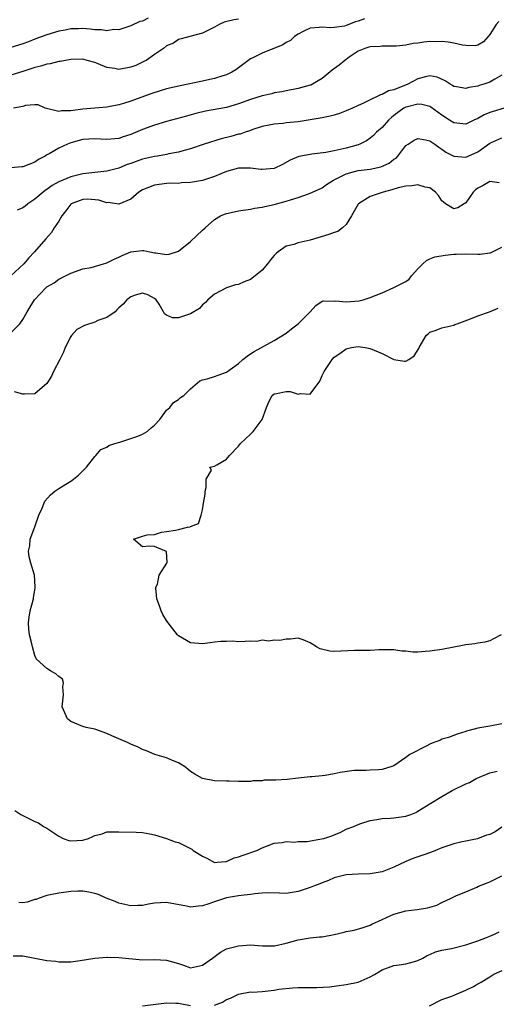
# Model space of a CAD drawing. Units: inches. Extents: x 2532000 to 2535000, y 1542000 to 1545000.
# Drawn here: x 2533054 to 2533134, y 1544581 to 1544746 of the extents above; entities that cross this region are included whole.
import ezdxf

# ---------------------------------------------------------------- set-up
doc = ezdxf.new("R2010")
doc.units = ezdxf.units.IN
doc.header["$MEASUREMENT"] = 0
doc.layers.add('LD25321542_2ft', color=95, linetype='Continuous')

msp = doc.modelspace()

# ---------------------------------------------------------------- linework, layer by layer
at = {"layer": 'LD25321542_2ft'}
for points, elevation in [([(2533134.5, 1544745.5), (2533134.09, 1544745), (2533133, 1544743.29), (2533132.76, 1544743), (2533131.93, 1544742.07), (2533131, 1544741.54), (2533130.56, 1544741.44), (2533129, 1544741.47), (2533128.47, 1544741.53), (2533127, 1544741.86), (2533126.03, 1544742.03), (2533125, 1544742.14), (2533123.89, 1544742.11), (2533123, 1544742.12), (2533121.97, 1544742.03), (2533121, 1544741.89), (2533120.19, 1544741.81), (2533119, 1544741.56), (2533117.36, 1544741.36), (2533117, 1544741.34), (2533115, 1544741.37), (2533114.67, 1544741.33), (2533113, 1544741.27), (2533112.8, 1544741.2), (2533112.12, 1544741), (2533111, 1544740.53), (2533109.51, 1544739.51), (2533108.8, 1544739), (2533107.83, 1544738.17), (2533106.67, 1544737.33), (2533105, 1544735.95), (2533103.38, 1544735), (2533103.13, 1544734.87), (2533103, 1544734.83), (2533101, 1544734.27), (2533099, 1544733.91), (2533098.26, 1544733.74), (2533097, 1544733.58), (2533096.57, 1544733.43), (2533095, 1544733.08), (2533093, 1544732.43), (2533091, 1544731.72), (2533089, 1544731.14), (2533085.52, 1544730.48), (2533083.89, 1544730.11), (2533082.31, 1544729.69), (2533079, 1544728.78), (2533077, 1544728.17), (2533075, 1544727.43), (2533073, 1544726.6), (2533071.77, 1544726.23), (2533071, 1544725.96), (2533069, 1544725.79), (2533067, 1544725.9), (2533065, 1544725.78), (2533064.39, 1544725.61), (2533063, 1544725.21), (2533062.47, 1544725), (2533061, 1544724.32), (2533059.39, 1544723.39), (2533059, 1544723.19), (2533058.7, 1544723), (2533057.59, 1544722.41), (2533057, 1544722), (2533055, 1544721.21), (2533054.82, 1544721.18), (2533052.96, 1544721.04)], 8432), ([(2533075.93, 1544746.07), (2533075, 1544745.52), (2533074.52, 1544745.48), (2533073, 1544744.78), (2533071, 1544744.12), (2533070.17, 1544744.17), (2533069, 1544743.91), (2533068.12, 1544744.12), (2533067, 1544744.09), (2533066.22, 1544744.22), (2533065, 1544744.31), (2533064.28, 1544744.28), (2533063, 1544744.26), (2533062.05, 1544744.05), (2533061, 1544743.85), (2533059, 1544743.25), (2533057, 1544742.54), (2533055.9, 1544742.1), (2533055, 1544741.77), (2533053, 1544741.16)], 8426), ([(2533091, 1544745.86), (2533090.24, 1544745.76), (2533088.64, 1544745.36), (2533087.76, 1544745), (2533087, 1544744.54), (2533085, 1544743.53), (2533082.87, 1544743), (2533081.41, 1544742.59), (2533081, 1544742.47), (2533080.13, 1544741.87), (2533079, 1544741.4), (2533078.48, 1544741), (2533077, 1544739.98), (2533075.6, 1544739), (2533075.2, 1544738.8), (2533075, 1544738.71), (2533073.85, 1544738.15), (2533073, 1544737.84), (2533071, 1544737.49), (2533070.38, 1544737.62), (2533069, 1544737.82), (2533067.57, 1544738.43), (2533067, 1544738.63), (2533065.75, 1544739), (2533065, 1544739.18), (2533063, 1544739.13), (2533061.21, 1544738.79), (2533061, 1544738.79), (2533059.57, 1544738.43), (2533059, 1544738.35), (2533057.97, 1544738.03), (2533057, 1544737.78), (2533055, 1544737.15), (2533053, 1544736.54)], 8428), ([(2533112.07, 1544745.93), (2533111, 1544745.53), (2533110.59, 1544745.41), (2533109, 1544744.81), (2533108.72, 1544744.72), (2533107, 1544744.46), (2533106.41, 1544744.41), (2533105, 1544744.57), (2533104.5, 1544744.5), (2533103, 1544744.36), (2533101.8, 1544743.8), (2533101, 1544743.38), (2533100.38, 1544743), (2533099.68, 1544742.32), (2533099, 1544741.98), (2533098.42, 1544741.58), (2533095, 1544740.22), (2533093.4, 1544739.4), (2533093, 1544739.23), (2533091, 1544737.74), (2533090.59, 1544737.41), (2533089.93, 1544737), (2533089, 1544736.57), (2533088.42, 1544736.42), (2533087, 1544735.96), (2533085.71, 1544735.71), (2533085, 1544735.53), (2533081.25, 1544734.75), (2533079, 1544734.22), (2533076.54, 1544733.46), (2533073, 1544732.17), (2533071.78, 1544731.78), (2533071, 1544731.54), (2533069, 1544731.17), (2533065, 1544730.82), (2533063.37, 1544730.63), (2533063, 1544730.54), (2533061.45, 1544730.55), (2533061, 1544730.43), (2533058.72, 1544731), (2533057.54, 1544731.55), (2533057, 1544731.55), (2533055.45, 1544731.45), (2533055, 1544731.3), (2533053.43, 1544731)], 8430), ([(2533135, 1544736.54), (2533133.86, 1544735.86), (2533133, 1544735.33), (2533132.02, 1544735), (2533131.23, 1544734.77), (2533131, 1544734.69), (2533129.52, 1544734.48), (2533129, 1544734.31), (2533127.42, 1544734.58), (2533127, 1544734.64), (2533126.79, 1544734.79), (2533126.36, 1544735), (2533125.55, 1544735.55), (2533124.19, 1544736.19), (2533123, 1544736.39), (2533122.26, 1544736.26), (2533121, 1544735.93), (2533119.31, 1544735), (2533117, 1544734.09), (2533116.07, 1544733.93), (2533115, 1544733.29), (2533114.74, 1544733.26), (2533114.3, 1544733), (2533113, 1544732.41), (2533111.79, 1544731.79), (2533111, 1544731.45), (2533110.07, 1544731), (2533109, 1544730.55), (2533107.87, 1544730.13), (2533107, 1544729.83), (2533106.35, 1544729.65), (2533105, 1544729.4), (2533104.68, 1544729.32), (2533101, 1544728.74), (2533099, 1544728.55), (2533098.47, 1544728.47), (2533097, 1544728.36), (2533096.16, 1544728.16), (2533095, 1544727.92), (2533093.43, 1544727.43), (2533093, 1544727.28), (2533092.14, 1544727), (2533091.31, 1544726.69), (2533091, 1544726.64), (2533089.74, 1544726.26), (2533088.14, 1544725.86), (2533085.28, 1544725), (2533083, 1544724.23), (2533081.95, 1544723.95), (2533081, 1544723.66), (2533079.36, 1544723.36), (2533079, 1544723.27), (2533077.47, 1544723), (2533077, 1544722.93), (2533075, 1544722.47), (2533073.91, 1544722.09), (2533073, 1544721.76), (2533072.43, 1544721.57), (2533071, 1544721), (2533069, 1544720.5), (2533067, 1544720.28), (2533065, 1544720.01), (2533063, 1544719.52), (2533061, 1544718.72), (2533059.89, 1544718.11), (2533059, 1544717.44), (2533058.73, 1544717.27), (2533058.36, 1544717), (2533057, 1544715.79), (2533055.81, 1544715), (2533055.35, 1544714.65), (2533055, 1544714.33), (2533054.06, 1544713.94)], 8434), ([(2533135.43, 1544731), (2533133.55, 1544730.45), (2533133, 1544730.26), (2533132.08, 1544729.92), (2533131, 1544729.29), (2533130.35, 1544729), (2533129, 1544728.36), (2533127, 1544728.54), (2533126.27, 1544729), (2533125, 1544729.83), (2533123.18, 1544731.18), (2533123, 1544731.27), (2533121.64, 1544731.64), (2533121, 1544731.67), (2533119.25, 1544731.25), (2533119, 1544731.17), (2533118.67, 1544731), (2533117, 1544729.78), (2533116.57, 1544729.43), (2533116.09, 1544729), (2533115, 1544727.77), (2533114.07, 1544727), (2533113.55, 1544726.45), (2533113, 1544725.98), (2533112.43, 1544725.57), (2533111.29, 1544725), (2533111, 1544724.89), (2533109, 1544724.34), (2533107, 1544723.89), (2533105.61, 1544723.61), (2533103.3, 1544723.3), (2533103, 1544723.28), (2533101.08, 1544722.92), (2533099.67, 1544722.33), (2533098.39, 1544721.61), (2533097, 1544720.95), (2533095, 1544720.75), (2533094.76, 1544720.76), (2533093, 1544720.98), (2533091, 1544721.01), (2533089, 1544720.43), (2533088.04, 1544720.04), (2533087, 1544719.58), (2533085, 1544718.93), (2533083.35, 1544718.65), (2533083, 1544718.57), (2533081.48, 1544718.52), (2533081, 1544718.44), (2533079.55, 1544718.45), (2533079, 1544718.4), (2533077, 1544718.12), (2533075, 1544717.35), (2533074.38, 1544717), (2533073, 1544715.78), (2533071.03, 1544714.97), (2533069.23, 1544715.23), (2533069, 1544715.21), (2533067.66, 1544715.66), (2533065.8, 1544715.8), (2533065, 1544715.75), (2533063.07, 1544715), (2533063, 1544714.95), (2533062.14, 1544713.86), (2533061.5, 1544713), (2533061, 1544712.14), (2533060.24, 1544711), (2533059.75, 1544710.25), (2533058.83, 1544709.17), (2533056.94, 1544707), (2533055.98, 1544706.02), (2533055.13, 1544705), (2533053, 1544703)], 8436), ([(2533053, 1544693.49), (2533054.49, 1544695), (2533055, 1544695.69), (2533055.68, 1544697), (2533056.21, 1544697.79), (2533056.92, 1544699), (2533058.84, 1544701), (2533059, 1544701.15), (2533060.19, 1544701.81), (2533061, 1544702.45), (2533062.13, 1544703), (2533063, 1544703.46), (2533065, 1544704.15), (2533066.41, 1544704.41), (2533068.46, 1544705), (2533068.87, 1544705.13), (2533069, 1544705.16), (2533070.22, 1544705.78), (2533071, 1544706.13), (2533071.59, 1544706.41), (2533073, 1544706.98), (2533075, 1544707.23), (2533075.21, 1544707.21), (2533076.2, 1544707), (2533077, 1544706.86), (2533077.18, 1544706.82), (2533079, 1544706.56), (2533079.41, 1544706.59), (2533081, 1544707.13), (2533083, 1544708.73), (2533085, 1544710.62), (2533085.43, 1544711), (2533087, 1544712.43), (2533088.02, 1544713), (2533088.69, 1544713.31), (2533089, 1544713.42), (2533090.31, 1544713.69), (2533091, 1544713.86), (2533093, 1544714.13), (2533093.71, 1544714.29), (2533095, 1544714.44), (2533095.42, 1544714.58), (2533097, 1544714.92), (2533099, 1544715.45), (2533099.7, 1544715.7), (2533101, 1544716.07), (2533102.71, 1544716.71), (2533103, 1544716.8), (2533103.38, 1544717), (2533105, 1544717.72), (2533105.75, 1544718.25), (2533106.92, 1544719), (2533109, 1544720.06), (2533110.4, 1544720.4), (2533111, 1544720.6), (2533113, 1544720.82), (2533114.81, 1544721.19), (2533116.2, 1544721.8), (2533117, 1544722.47), (2533117.34, 1544722.66), (2533117.63, 1544723), (2533119, 1544724.75), (2533119.35, 1544725), (2533120.35, 1544725.65), (2533121, 1544725.95), (2533122.26, 1544725.74), (2533123, 1544725.55), (2533123.84, 1544725), (2533124.48, 1544724.48), (2533125, 1544724.18), (2533125.68, 1544723.68), (2533127, 1544722.97), (2533129, 1544722.83), (2533129.4, 1544723), (2533131, 1544723.74), (2533133, 1544725.14), (2533135, 1544726.03)], 8438), ([(2533134.56, 1544718.56), (2533133, 1544718.77), (2533131.9, 1544718.1), (2533131, 1544717.65), (2533130.63, 1544717.37), (2533130.22, 1544717), (2533129, 1544715.17), (2533128.75, 1544715), (2533127.65, 1544714.35), (2533127, 1544714.17), (2533125.63, 1544715), (2533125.29, 1544715.29), (2533125, 1544715.51), (2533124.44, 1544716.44), (2533123.94, 1544717), (2533123, 1544717.68), (2533122.19, 1544717.81), (2533121, 1544718.21), (2533119.98, 1544718.02), (2533119, 1544718), (2533117.68, 1544717.68), (2533116.62, 1544717.38), (2533115.18, 1544717), (2533114.88, 1544716.88), (2533113, 1544716.27), (2533111.07, 1544715), (2533111.04, 1544714.96), (2533109.88, 1544713), (2533109, 1544711.59), (2533108.39, 1544711), (2533107.6, 1544710.4), (2533107, 1544710.23), (2533106.12, 1544709.88), (2533103, 1544708.97), (2533101, 1544708.5), (2533100.25, 1544708.25), (2533099, 1544707.93), (2533097.63, 1544707), (2533097.29, 1544706.71), (2533097, 1544706.41), (2533096.36, 1544705.64), (2533095.89, 1544705), (2533095, 1544703.94), (2533093.82, 1544703), (2533093, 1544702.38), (2533091.99, 1544702.01), (2533091, 1544701.57), (2533090.52, 1544701.48), (2533088.99, 1544701.01), (2533087, 1544699.92), (2533085.89, 1544699), (2533085.48, 1544698.52), (2533085, 1544698.14), (2533084.48, 1544697.52), (2533083, 1544696.63), (2533082.48, 1544696.48), (2533081, 1544696), (2533080, 1544696), (2533079, 1544696.42), (2533078.64, 1544696.64), (2533078.5, 1544697), (2533077.75, 1544698.25), (2533077.24, 1544699), (2533077, 1544699.23), (2533075.84, 1544699.84), (2533075, 1544700.12), (2533073.75, 1544699.75), (2533073, 1544699.49), (2533072.37, 1544699), (2533071.75, 1544698.26), (2533071, 1544697.63), (2533070.71, 1544697.29), (2533070.41, 1544697), (2533069, 1544696.02), (2533067.51, 1544695.51), (2533067, 1544695.28), (2533065.3, 1544694.7), (2533063.98, 1544694.02), (2533063.1, 1544693), (2533063, 1544692.83), (2533062.07, 1544691), (2533061.75, 1544690.25), (2533061.19, 1544689), (2533060.13, 1544687), (2533059.77, 1544686.23), (2533059, 1544685), (2533057, 1544683.28), (2533055.25, 1544683.25), (2533055, 1544683.22), (2533053.61, 1544683.61)], 8440), ([(2533135, 1544628.14), (2533133, 1544627.73), (2533131, 1544627.39), (2533129.58, 1544627), (2533129.11, 1544626.89), (2533129, 1544626.85), (2533127.57, 1544626.43), (2533126.12, 1544625.88), (2533125, 1544625.57), (2533124.65, 1544625.35), (2533123.67, 1544625), (2533123, 1544624.73), (2533122.48, 1544624.48), (2533119.66, 1544623), (2533119, 1544622.51), (2533117, 1544621.14), (2533116.63, 1544621), (2533115, 1544620.53), (2533114.44, 1544620.44), (2533113, 1544620.38), (2533112.33, 1544620.33), (2533111, 1544620.35), (2533110.32, 1544620.32), (2533108, 1544620), (2533107, 1544619.79), (2533105.52, 1544619.52), (2533105, 1544619.45), (2533103.26, 1544619.26), (2533103, 1544619.26), (2533101, 1544619.05), (2533099.17, 1544618.83), (2533097.26, 1544618.74), (2533097, 1544618.71), (2533095.3, 1544618.7), (2533095, 1544618.63), (2533093.4, 1544618.6), (2533093, 1544618.53), (2533091, 1544618.52), (2533089.44, 1544618.56), (2533089, 1544618.55), (2533087, 1544618.64), (2533085, 1544618.99), (2533083.72, 1544619.73), (2533083, 1544620.18), (2533082.57, 1544620.57), (2533081.99, 1544621), (2533081, 1544621.62), (2533079.99, 1544622.01), (2533079, 1544622.45), (2533078.58, 1544622.58), (2533077.01, 1544623.01), (2533075.62, 1544623.62), (2533075, 1544623.85), (2533074.24, 1544624.24), (2533073, 1544624.77), (2533072.83, 1544624.83), (2533072.49, 1544625), (2533071, 1544625.62), (2533069.84, 1544626.16), (2533069, 1544626.51), (2533067, 1544627.25), (2533065.54, 1544627.54), (2533065, 1544627.68), (2533063, 1544628.55), (2533062.43, 1544629), (2533061.98, 1544629.98), (2533061.58, 1544631), (2533061.8, 1544633), (2533061.66, 1544634.34), (2533061.79, 1544635), (2533061.59, 1544635.59), (2533061, 1544636.06), (2533060.51, 1544636.51), (2533059.6, 1544637), (2533059, 1544637.36), (2533057.23, 1544639), (2533057.15, 1544639.15), (2533057, 1544639.57), (2533056.58, 1544641), (2533056.48, 1544641.52), (2533056.12, 1544643), (2533055.96, 1544643.96), (2533055.91, 1544645), (2533056.06, 1544645.94), (2533056.18, 1544647), (2533056.74, 1544649), (2533056.76, 1544649.24), (2533057, 1544650.47), (2533057.06, 1544650.94), (2533057, 1544652.09), (2533056.91, 1544653), (2533056.31, 1544655), (2533056.04, 1544656.04), (2533055.91, 1544657), (2533056.13, 1544657.87), (2533056.19, 1544659), (2533057, 1544661.03), (2533057.64, 1544663), (2533058.19, 1544664.19), (2533058.66, 1544665.34), (2533059.6, 1544666.4), (2533060.35, 1544667), (2533061, 1544667.44), (2533062.17, 1544668.17), (2533063, 1544668.66), (2533063.44, 1544669), (2533064.3, 1544669.7), (2533065, 1544670.43), (2533065.31, 1544670.69), (2533065.62, 1544671), (2533067, 1544672.83), (2533067.19, 1544673), (2533068.03, 1544673.97), (2533069, 1544674.37), (2533069.37, 1544674.63), (2533070.34, 1544675), (2533071.21, 1544675.21), (2533074.22, 1544676.23), (2533075, 1544676.54), (2533075.74, 1544677), (2533076.41, 1544677.59), (2533077, 1544678.04), (2533077.87, 1544679), (2533079, 1544680.54), (2533079.55, 1544681), (2533080.15, 1544681.85), (2533081, 1544682.32), (2533081.35, 1544682.65), (2533081.91, 1544683), (2533083, 1544684.14), (2533084.56, 1544685.44), (2533085, 1544685.6), (2533085.77, 1544685.77), (2533087, 1544686.19), (2533087.62, 1544686.38), (2533089, 1544686.88), (2533091, 1544688.35), (2533091.76, 1544689), (2533092.45, 1544689.55), (2533093, 1544689.95), (2533093.66, 1544690.34), (2533097, 1544692.17), (2533099, 1544693.4), (2533099.85, 1544694.15), (2533101, 1544695), (2533102.99, 1544697), (2533103.96, 1544698.04), (2533105, 1544698.76), (2533105.16, 1544698.84), (2533107, 1544698.76), (2533107.2, 1544698.8), (2533109, 1544698.64), (2533111.18, 1544698.82), (2533111.85, 1544699), (2533113, 1544699.37), (2533115, 1544700.16), (2533117, 1544701.02), (2533119, 1544702.04), (2533119.56, 1544702.44), (2533119.95, 1544703), (2533121, 1544704.17), (2533121.83, 1544705), (2533122.45, 1544705.55), (2533123, 1544705.82), (2533123.84, 1544706.16), (2533125.54, 1544706.46), (2533127, 1544706.61), (2533127.37, 1544706.63), (2533129, 1544706.67), (2533131, 1544706.6), (2533131.4, 1544706.6), (2533133, 1544706.81), (2533133.15, 1544706.85), (2533135, 1544707.81)], 8442), ([(2533134.92, 1544643), (2533133.64, 1544642.36), (2533133, 1544642.01), (2533132.19, 1544641.81), (2533131, 1544641.6), (2533130.51, 1544641.5), (2533129, 1544641.34), (2533128.74, 1544641.26), (2533125, 1544640.57), (2533123, 1544640.28), (2533122.2, 1544640.2), (2533121, 1544640.13), (2533120.14, 1544640.14), (2533119, 1544640.26), (2533118.3, 1544640.3), (2533117, 1544640.5), (2533115, 1544640.51), (2533114.5, 1544640.5), (2533113, 1544640.41), (2533111, 1544640.41), (2533110.4, 1544640.4), (2533107, 1544640.22), (2533106.29, 1544640.29), (2533104.65, 1544640.65), (2533104.05, 1544641), (2533103, 1544641.65), (2533101.84, 1544642.16), (2533101, 1544642.48), (2533099.69, 1544642.31), (2533099, 1544642.26), (2533097.95, 1544642.05), (2533097, 1544642.1), (2533096.06, 1544641.94), (2533095, 1544642.1), (2533094.1, 1544641.9), (2533093, 1544641.95), (2533092.12, 1544641.88), (2533091, 1544641.86), (2533090.07, 1544641.93), (2533089, 1544641.9), (2533088.09, 1544641.91), (2533087, 1544641.77), (2533086.3, 1544641.7), (2533085, 1544641.5), (2533083, 1544641.7), (2533081, 1544642.84), (2533080.84, 1544643), (2533079.27, 1544645), (2533079, 1544645.41), (2533078.4, 1544646.4), (2533078.09, 1544647), (2533077.83, 1544647.83), (2533077.39, 1544649), (2533077.21, 1544650.79), (2533077.23, 1544651), (2533077.46, 1544651.46), (2533077.78, 1544653), (2533079.02, 1544654.98), (2533079.06, 1544655), (2533079.09, 1544655.09), (2533078.96, 1544656.96), (2533077, 1544657.77), (2533076.17, 1544657.83), (2533075, 1544657.71), (2533073.47, 1544659), (2533075, 1544659.47), (2533075.74, 1544659.74), (2533077, 1544659.79), (2533078.15, 1544660.15), (2533079, 1544660.26), (2533080.48, 1544660.48), (2533081, 1544660.59), (2533082.47, 1544661), (2533082.94, 1544661.06), (2533083, 1544661.12), (2533084.36, 1544661.64), (2533084.78, 1544663), (2533085, 1544663.88), (2533085.17, 1544665), (2533085.46, 1544666.54), (2533085.46, 1544667), (2533085.6, 1544667.6), (2533085.62, 1544669), (2533086.53, 1544670.53), (2533086.25, 1544671), (2533087, 1544671.18), (2533087.39, 1544671.39), (2533089, 1544672.36), (2533089.52, 1544673), (2533091, 1544674.54), (2533091.36, 1544675), (2533093, 1544676.53), (2533093.48, 1544677), (2533094.98, 1544679), (2533095.68, 1544681), (2533096.08, 1544681.92), (2533096.67, 1544683), (2533097, 1544683.3), (2533097.35, 1544683.35), (2533099, 1544683.69), (2533099.65, 1544683.65), (2533101, 1544683.24), (2533101.36, 1544683.36), (2533103, 1544683.25), (2533104.59, 1544685.41), (2533105, 1544686.36), (2533105.36, 1544687), (2533106.66, 1544689), (2533107, 1544689.41), (2533107.97, 1544690.03), (2533109, 1544690.77), (2533109.92, 1544691), (2533111, 1544691.16), (2533112.17, 1544691), (2533113, 1544690.85), (2533115, 1544689.99), (2533117, 1544689.04), (2533118.74, 1544688.74), (2533119, 1544688.73), (2533119.46, 1544689), (2533120.37, 1544689.63), (2533121.15, 1544690.85), (2533121.2, 1544691), (2533122.37, 1544693), (2533122.69, 1544693.31), (2533123, 1544693.56), (2533124.06, 1544693.94), (2533125, 1544694.33), (2533127, 1544694.75), (2533127.16, 1544694.84), (2533127.56, 1544695), (2533129.8, 1544695.8), (2533131, 1544696.29), (2533132.98, 1544697), (2533134.43, 1544697.57)], 8444), ([(2533053.65, 1544613.65), (2533054.64, 1544613), (2533057, 1544611.81), (2533057.58, 1544611.58), (2533058.41, 1544611), (2533059, 1544610.71), (2533061, 1544609.36), (2533061.74, 1544609), (2533062.64, 1544608.64), (2533063, 1544608.59), (2533065, 1544608.71), (2533065.95, 1544609), (2533066.69, 1544609.31), (2533067, 1544609.49), (2533068.23, 1544609.77), (2533069, 1544610.08), (2533070.11, 1544610.11), (2533071, 1544610.09), (2533073.94, 1544610.06), (2533075, 1544610), (2533076.22, 1544609.78), (2533077, 1544609.62), (2533079, 1544608.97), (2533080.45, 1544608.45), (2533081, 1544608.29), (2533081.89, 1544607.89), (2533083, 1544607.32), (2533083.2, 1544607.2), (2533083.44, 1544607), (2533085, 1544606.04), (2533085.7, 1544605.7), (2533086.98, 1544604.98), (2533087.48, 1544605), (2533088.88, 1544605.12), (2533089, 1544605.12), (2533090.27, 1544605.73), (2533091, 1544605.92), (2533091.78, 1544606.22), (2533094.09, 1544607), (2533095, 1544607.43), (2533095.72, 1544607.72), (2533097, 1544608.18), (2533098.33, 1544608.33), (2533099, 1544608.46), (2533100.37, 1544608.37), (2533101, 1544608.47), (2533102.49, 1544608.49), (2533104.9, 1544608.9), (2533105.27, 1544609), (2533106.6, 1544609.4), (2533107, 1544609.61), (2533108.03, 1544609.97), (2533109, 1544610.52), (2533110.27, 1544611), (2533111, 1544611.34), (2533111.48, 1544611.48), (2533113, 1544612), (2533114.16, 1544612.16), (2533115, 1544612.33), (2533116.38, 1544612.38), (2533117, 1544612.42), (2533119, 1544612.71), (2533119.84, 1544613), (2533120.66, 1544613.34), (2533121, 1544613.53), (2533123.13, 1544614.87), (2533125, 1544616), (2533126.74, 1544617), (2533129, 1544618.11), (2533129.64, 1544618.36), (2533130.75, 1544619), (2533131, 1544619.12), (2533133, 1544619.94), (2533134.24, 1544620.24)], 8440), ([(2533135, 1544610.85), (2533133.88, 1544610.12), (2533133, 1544609.67), (2533132.48, 1544609.52), (2533130.95, 1544608.95), (2533129, 1544608.56), (2533128.4, 1544608.4), (2533127, 1544608.11), (2533125, 1544607.4), (2533123.95, 1544607), (2533123.28, 1544606.72), (2533121.81, 1544606.19), (2533120.32, 1544605.68), (2533119, 1544605.13), (2533117, 1544604.19), (2533115, 1544603.41), (2533113, 1544603.05), (2533111, 1544603.03), (2533109, 1544602.92), (2533107, 1544602.39), (2533106.04, 1544601.96), (2533105, 1544601.6), (2533104.6, 1544601.4), (2533103.53, 1544601), (2533103, 1544600.78), (2533101, 1544600.1), (2533099, 1544599.81), (2533097.87, 1544599.87), (2533095.9, 1544599.9), (2533095, 1544599.86), (2533093.74, 1544599.74), (2533093, 1544599.63), (2533091.47, 1544599.47), (2533091, 1544599.38), (2533089, 1544599.05), (2533087, 1544598.4), (2533086.06, 1544598.06), (2533085, 1544597.71), (2533084.32, 1544597.68), (2533083, 1544597.5), (2533082.33, 1544597.67), (2533079, 1544598.31), (2533077, 1544598.18), (2533075.98, 1544598.02), (2533075, 1544597.81), (2533074.2, 1544597.8), (2533073, 1544597.71), (2533071, 1544598.17), (2533070.43, 1544598.43), (2533068.91, 1544599), (2533067.61, 1544599.61), (2533067, 1544599.78), (2533066.01, 1544600.01), (2533065, 1544600.16), (2533064.16, 1544600.16), (2533063, 1544600.12), (2533061, 1544599.87), (2533059, 1544599.48), (2533057.69, 1544599), (2533057.2, 1544598.8), (2533057, 1544598.77), (2533055.68, 1544598.32), (2533055, 1544598.25), (2533054.29, 1544598.29)], 8438), ([(2533053.39, 1544589.39), (2533055, 1544589.37), (2533059, 1544588.6), (2533060.48, 1544588.48), (2533061, 1544588.37), (2533062.4, 1544588.4), (2533063, 1544588.38), (2533064.58, 1544588.58), (2533067, 1544588.98), (2533069, 1544589.16), (2533069.15, 1544589.15), (2533071, 1544589.11), (2533075, 1544588.73), (2533077, 1544588.74), (2533079, 1544588.67), (2533081, 1544588.09), (2533081.82, 1544587.82), (2533083, 1544587.39), (2533085, 1544587.8), (2533086.66, 1544589), (2533088, 1544590), (2533089, 1544590.52), (2533091, 1544591.07), (2533093, 1544591.19), (2533095.02, 1544591.02), (2533097.03, 1544591.03), (2533099, 1544591.48), (2533101, 1544592.06), (2533102.3, 1544592.3), (2533103, 1544592.39), (2533104.54, 1544592.54), (2533105, 1544592.55), (2533107, 1544592.93), (2533108.68, 1544593.32), (2533109, 1544593.44), (2533110.34, 1544593.66), (2533111.87, 1544594.13), (2533113, 1544594.51), (2533113.31, 1544594.69), (2533115, 1544595.46), (2533115.77, 1544595.77), (2533117, 1544596.33), (2533119, 1544596.87), (2533120.89, 1544597.11), (2533122.61, 1544597.39), (2533124.18, 1544597.82), (2533125, 1544598.26), (2533126.54, 1544599), (2533127, 1544599.25), (2533127.46, 1544599.46), (2533129, 1544600.07), (2533130.86, 1544600.86), (2533131.15, 1544601), (2533132.47, 1544601.53), (2533133, 1544601.72), (2533135, 1544602.76)], 8436), ([(2533087, 1544581.11), (2533088.34, 1544581.66), (2533089, 1544582.07), (2533089.67, 1544582.33), (2533091, 1544582.98), (2533093, 1544583.35), (2533093.33, 1544583.33), (2533095, 1544583.44), (2533097, 1544583.63), (2533097.78, 1544583.78), (2533100.04, 1544584.04), (2533101, 1544584.11), (2533102.07, 1544584.07), (2533103, 1544584.11), (2533104.08, 1544584.08), (2533106.22, 1544584.22), (2533109, 1544584.56), (2533111, 1544584.97), (2533113, 1544585.89), (2533113.72, 1544586.28), (2533115, 1544587.03), (2533117, 1544587.78), (2533117.88, 1544587.88), (2533119, 1544588.06), (2533120.42, 1544588.42), (2533121, 1544588.6), (2533121.8, 1544589), (2533122.57, 1544589.43), (2533123, 1544589.59), (2533123.96, 1544590.04), (2533125, 1544590.32), (2533126.61, 1544590.61), (2533129, 1544591.2), (2533131, 1544591.87), (2533132.45, 1544592.45), (2533133, 1544592.65), (2533133.79, 1544593), (2533134.6, 1544593.4)], 8434), ([(2533122.92, 1544581), (2533125, 1544582.06), (2533126.65, 1544582.65), (2533127.15, 1544582.85), (2533127.55, 1544583), (2533129, 1544583.64), (2533130.27, 1544584.27), (2533131, 1544584.67), (2533131.58, 1544585), (2533132.45, 1544585.55), (2533133, 1544585.84), (2533133.71, 1544586.29), (2533135.07, 1544586.93)], 8432), ([(2533074.96, 1544581.04), (2533079, 1544581.5), (2533080.52, 1544581.48), (2533081, 1544581.46), (2533083, 1544581.06)], 8434)]:
    msp.add_lwpolyline(points, dxfattribs=dict(at, elevation=elevation))

doc.saveas('drawing.dxf')
